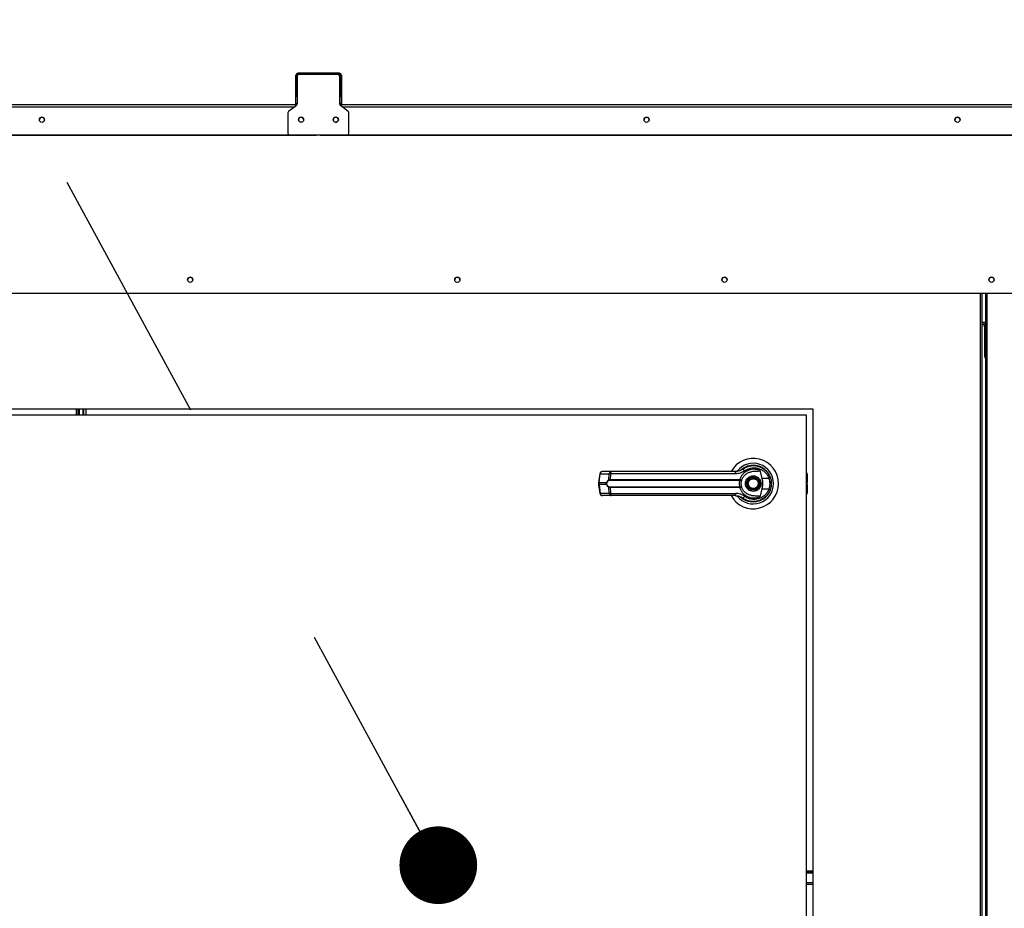
# Model space of a CAD drawing. Units: inches. Extents: x 0.3 to 10.6, y 0.4 to 8.2.
# Drawn here: x 6.7 to 7.1, y 3.5 to 3.8 of the extents above; entities that cross this region are included whole.
import ezdxf

# ---------------------------------------------------------------- set-up
doc = ezdxf.new("R2010")
doc.units = ezdxf.units.IN
doc.header["$MEASUREMENT"] = 0
doc.linetypes.add('HIDDEN', pattern=[0.07500000000000001, 0.05, -0.025])
doc.layers.add('SERVICE_AREA_LINE', color=7, linetype='HIDDEN')
doc.styles.add('SLDTEXTSTYLE0', font='GOTHIC.TTF', dxfattribs={"width": 0.913})
doc.styles.get("Standard").update_dxf_attribs({"font": 'GOTHIC.TTF'})
doc.dimstyles.new('SLDDIMSTYLE0', dxfattribs={"dimtxt": 0.08333333333333333, "dimasz": 0.1, "dimexe": 0, "dimexo": 0.0625, "dimgap": 0.02083333333333333, "dimtad": 0, "dimtih": 1, "dimtoh": 1, "dimdec": 6, "dimlfac": 85, "dimrnd": 1e-09, "dimzin": 12, "dimdsep": 46, "dimlunit": 5, "dimtxsty": 'SLDTEXTSTYLE0', "dimsah": 1, "dimcen": 0.09, "dimadec": 0, "dimazin": 3, "dimtfac": 1, "dimtdec": 3, "dimtofl": 0, "dimtmove": 0, "dimatfit": 3, "dimfxl": 1, "dimfrac": 2, "dimtolj": 1, "dimtzin": 12, "dimarcsym": 0})
doc.dimstyles.new('SLDDIMSTYLE2', dxfattribs={"dimtxt": 0.18, "dimasz": 0.03, "dimexe": 0, "dimexo": 0.0625, "dimgap": 0, "dimtad": 0, "dimtih": 1, "dimtoh": 1, "dimdec": 0, "dimrnd": 1e-09, "dimzin": 0, "dimdsep": 46, "dimlunit": 5, "dimtxsty": 'Standard', "dimblk1": 'DOT', "dimblk2": 'DOT', "dimsah": 1, "dimcen": 0.09, "dimadec": 0, "dimazin": 0, "dimtfac": 0.03, "dimtdec": 0, "dimtofl": 0, "dimtmove": 0, "dimatfit": 3, "dimldrblk": 'DOT', "dimfxl": 1, "dimfrac": 2, "dimtolj": 1, "dimtzin": 0, "dimarcsym": 0})

# ---------------------------------------------------------------- blocks, each defined once
blk = doc.blocks.new('_D')
at = {"layer": 'SERVICE_AREA_LINE'}
for p, q in [((6.338265347782341, 3.860377595043922), (6.338265347782341, 4.774863158130114)), ((8.404062083271114, 3.590709812249744), (8.404062083271114, 4.774863158130114)), ((6.338265347782341, 4.649863158130114), (6.995186527691029, 4.649863158130114)), ((8.404062083271114, 4.649863158130114), (7.831760596849327, 4.649863158130115))]:
    blk.add_line(p, q, dxfattribs=at)
for points in [[(6.338265347782341, 4.649863158130114), (6.438265347782341, 4.634863158130115), (6.438265347782341, 4.664863158130114)], [(8.404062083271114, 4.649863158130114), (8.304062083271115, 4.664863158130114), (8.304062083271115, 4.634863158130115)]]:
    blk.add_solid(points, dxfattribs=at)
at = {"layer": 'SERVICE_AREA_LINE', "char_height": 0.08333333333333333, "attachment_point": 1, "style": 'SLDTEXTSTYLE0'}
for s, insert in [('175 5/8"', (6.995186527691029, 4.690104763754318)), (' Overall', (7.416791490607854, 4.690104763754318))]:
    blk.add_mtext(s, dxfattribs=dict(at, insert=insert))
blk = doc.blocks.new('_D_1')
at = {"layer": 'SERVICE_AREA_LINE'}
for p, q in [((6.337559465429401, 3.860347242195319), (6.337559465429401, 4.537203259886253)), ((8.072265347782341, 3.860347242195552), (8.072265347782341, 4.537203259886253)), ((6.337559465429401, 4.412203259886253), (6.873121244193149, 4.412203259886253)), ((8.072265347782341, 4.412203259886253), (7.573121257733258, 4.412203259886253))]:
    blk.add_line(p, q, dxfattribs=at)
for points in [[(6.337559465429401, 4.412203259886253), (6.4375594654294, 4.397203259886253), (6.4375594654294, 4.427203259886253)], [(8.072265347782341, 4.412203259886253), (7.972265347782342, 4.427203259886253), (7.972265347782342, 4.397203259886253)]]:
    blk.add_solid(points, dxfattribs=at)
at = {"layer": 'SERVICE_AREA_LINE', "char_height": 0.08333333333333333, "attachment_point": 1, "style": 'SLDTEXTSTYLE0'}
for s, insert in [('147 1/2"', (6.873121244193149, 4.452444865510457)), (' Roof', (7.294726207109973, 4.452444865510457))]:
    blk.add_mtext(s, dxfattribs=dict(at, insert=insert))
blk = doc.blocks.new('_Dot')
at = {"color": 0, "linetype": 'ByBlock', "lineweight": -2}
blk.add_line((-0.5, 0), (-1, 0), dxfattribs=at)
at = {"color": 0, "linetype": 'ByBlock', "const_width": 0.5}
blk.add_lwpolyline([(-0.25, 0, 1), (0.25, 0, 1)], format="xyb", close=True, dxfattribs=at)

msp = doc.modelspace()

# ---------------------------------------------------------------- linework, layer by layer
at = {"color": 7, "linetype": 'Continuous', "lineweight": 25}
for p, q in [((6.823630053664694, 3.82285688418904), (6.823630053664693, 3.823327037166875)), ((6.839806524252928, 3.823327037166878), (6.823630053664693, 3.823327037166875)), ((6.839806524252928, 3.822856884189043), (6.823630053664694, 3.82285688418904)), ((6.823794759547045, 3.822806296108034), (6.823794759547045, 3.822763723650898)), ((6.823906910426644, 3.822806296108034), (6.823794759547045, 3.822806296108034)), ((6.839159465429401, 3.822833376540251), (6.824100641899989, 3.82283337654025)), ((6.83935319690279, 3.822806296108022), (6.839441818370575, 3.822806296108022)), ((6.839441818370575, 3.822806296108022), (6.839441818370575, 3.822774500556241)), ((6.839806524252928, 3.822856884189043), (6.839806524252928, 3.823327037166878)), ((6.823394759547045, 3.822621807700123), (6.822924171311751, 3.822621807700122)), ((6.822924171311754, 3.814511668832473), (6.822924171311751, 3.822621807700122)), ((6.823394759547048, 3.814511668832473), (6.823394759547045, 3.822621807700123)), ((6.823394759547048, 3.822128147073499), (6.823394759547048, 3.811422061956791)), ((6.839865347782342, 3.811422061956792), (6.839865347782342, 3.822128147073499)), ((6.840041818370575, 3.822621807700126), (6.840512406605868, 3.822621807700126)), ((6.840041818370575, 3.822621807700126), (6.840041818370577, 3.814511668832476)), ((6.840512406605868, 3.822621807700126), (6.840512406605871, 3.814511668832476)), ((6.822924171311754, 3.814511668832473), (6.823394759547048, 3.814511668832473)), ((6.822924171311754, 3.811446742518495), (6.822924171311754, 3.814511668832473)), ((6.823394759547048, 3.811446742518495), (6.822924171311754, 3.811446742518495)), ((6.822924171311754, 3.811053124548355), (6.822924171311754, 3.811446742518495)), ((6.840041818370578, 3.811446742518498), (6.840041818370577, 3.814511668832476)), ((6.840041818370577, 3.814511668832476), (6.840512406605871, 3.814511668832476)), ((6.840512406605871, 3.811446742518498), (6.840041818370578, 3.811446742518498)), ((6.840041818370578, 3.811446742518498), (6.840041818370578, 3.811053124548342)), ((6.840512406605871, 3.814511668832476), (6.840512406605871, 3.811446742518498)), ((6.840512406605871, 3.811446742518498), (6.840512406605871, 3.811053124548343)), ((6.823290460890605, 3.811053124548355), (6.338265347782341, 3.81105312454826)), ((6.819865347782342, 3.807963139662748), (6.819865347782342, 3.800195510657508)), ((6.823125313140421, 3.810867783638492), (6.820134794188969, 3.808517417981047)), ((7.196584578537625, 3.811053124548415), (6.839969646438792, 3.811053124548342)), ((6.843125313140421, 3.808517417981047), (6.84013479418897, 3.810867783638492)), ((6.843394759547048, 3.800195510657508), (6.843394759547048, 3.807963139662748)), ((6.819865347782342, 3.800175275425106), (6.819865347782342, 3.800195510657508)), ((6.843394759547048, 3.800175275425106), (6.843394759547048, 3.800195510657508)), ((6.338265347782343, 3.799470045958155), (6.830912406605873, 3.799470045958251)), ((6.338265347782343, 3.799449810725753), (6.830912406605873, 3.799449810725849)), ((6.820571230135283, 3.799490281190756), (6.842688877194107, 3.799490281190756)), ((6.820571230135283, 3.799470045958354), (6.820571230135283, 3.799490281190756)), ((6.820571230135283, 3.799470045958354), (6.842688877194107, 3.799470045958354)), ((6.830912406605873, 3.799470045958251), (6.830912406605873, 3.799449810725849)), ((6.832324171311756, 3.799470045958236), (7.204206524252932, 3.799470045958312)), ((6.832324171311756, 3.799470045958236), (6.832324171311756, 3.799449810725834)), ((6.832324171311756, 3.799449810725834), (7.204206524252932, 3.79944981072591)), ((6.842688877194107, 3.799470045958354), (6.842688877194107, 3.799490281190756)), ((6.360971230135298, 3.738334947599486), (7.203324171311769, 3.738334947599646)), ((6.360971230135298, 3.738334920444931), (7.203324171311769, 3.738334920445091)), ((7.087731230135307, 3.291660692205418), (7.087731230135307, 3.738334920445069)), ((7.089017112488238, 3.738334920445069), (7.089017112488238, 2.832101868675986)), ((7.089017112488238, 3.727077503172354), (7.087731230135307, 3.727077503172354)), ((7.089017112488238, 3.726136326701766), (7.087731230135307, 3.726136326701766)), ((7.088718724345575, 3.726136326701745), (7.089017112488238, 3.726136326701745)), ((7.088718724345575, 3.725430444348803), (7.088718724345575, 3.726136326701745)), ((7.088718724345575, 3.725430444348803), (7.088718724345575, 3.714371620819392)), ((6.457676524252955, 3.693680444348808), (7.022382406605896, 3.693680444348808)), ((6.738915936017647, 3.691327503172346), (6.738915936017647, 3.693680444348808)), ((6.739386524252942, 3.691327503172345), (6.739386524252942, 3.693680444348808)), ((6.740672406605885, 3.693680444348808), (6.740672406605885, 3.691327503172345)), ((6.741142994841178, 3.691327503172345), (6.741142994841178, 3.693680444348808)), ((7.022382406605896, 3.693680444348808), (7.022382406605896, 3.364268679642926)), ((7.020029465429435, 3.691327503172345), (6.460029465429435, 3.691327503172345)), ((7.020029465429435, 3.366621620819404), (7.020029465429435, 3.691327503172345)), ((6.996732513186315, 3.671254793118442), (6.996893754452132, 3.671320687858286)), ((6.996893754452132, 3.671320687858286), (6.996975266293296, 3.671320687858286)), ((7.001877561637567, 3.671320687858286), (7.001988705818506, 3.671320687858287)), ((6.940214531243385, 3.668684350848778), (6.939765086279983, 3.665301880233669)), ((6.939968901031869, 3.665260600637592), (6.940418345995274, 3.668643071252701)), ((6.940418345995274, 3.668643071252701), (6.943885147562207, 3.668643071252703)), ((6.94459961660101, 3.66948868890648), (6.941132815034077, 3.669488688906478)), ((6.943767071466805, 3.666352644154303), (6.943885147562207, 3.668643071252703)), ((6.944312405640161, 3.668643071252703), (6.944196809587117, 3.666411351778531)), ((6.992690022966594, 3.668643071252702), (6.944312405640161, 3.668643071252703)), ((6.995528731156114, 3.670654163397103), (6.99524314507982, 3.67045082411013)), ((7.001920616134138, 3.670046031762229), (7.002794147686938, 3.666875343439772)), ((7.006142385828241, 3.666859475884709), (7.005939843450123, 3.667442212396635)), ((7.020284212997749, 3.668446539763357), (7.020284212997755, 3.665988166888414)), ((6.939765081576296, 3.665301809456083), (6.939765081576296, 3.664412020418011)), ((6.93976508627998, 3.664411949640425), (6.940214531243383, 3.661029479025318)), ((6.939968901031869, 3.665260600637592), (6.942856791123218, 3.665260600637594)), ((6.939968901031869, 3.664453229236501), (6.939968901031869, 3.665260600637592)), ((6.942856791123214, 3.664453229236504), (6.939968901031869, 3.664453229236501)), ((6.939968901031869, 3.664453229236501), (6.940418345995272, 3.661070758621395)), ((6.943885147562208, 3.661070758621396), (6.943767071466804, 3.663361185719794)), ((6.944196809587117, 3.666411351778531), (6.994294074082311, 3.666411351778531)), ((6.994294074082312, 3.663302478095567), (6.944196809587116, 3.663302478095567)), ((6.944196809587116, 3.663302478095567), (6.944312405640162, 3.661070758621396)), ((6.944237007856707, 3.666183149434398), (6.994264452923439, 3.666183149434397)), ((6.994264452923439, 3.663530680439699), (6.944237007856707, 3.6635306804397)), ((6.994264452923439, 3.666183149434397), (6.994411396031414, 3.666177398605261)), ((6.994264452923439, 3.663530680439699), (6.994411396031414, 3.663536431268835)), ((6.994294074082311, 3.666411351778531), (6.994485096189802, 3.666388588919713)), ((6.994485096189803, 3.663325240954384), (6.994294074082312, 3.663302478095567)), ((7.005465877714358, 3.666875343439771), (7.002794147686938, 3.666875343439772)), ((7.020284212997755, 3.665988166888414), (7.020284212997755, 3.665257682288535)), ((7.020284212997756, 3.664456147585564), (7.020284212997755, 3.665257682288535)), ((7.020284212997755, 3.664456147585564), (7.020284212997755, 3.663725662985684)), ((7.020284212997758, 3.663725662985685), (7.020284212997757, 3.66126729011074)), ((6.943885147562208, 3.661070758621396), (6.940418345995272, 3.661070758621395)), ((6.94459961660101, 3.660225140967619), (6.941132815034074, 3.660225140967618)), ((6.944312405640162, 3.661070758621396), (6.992690022966599, 3.661070758621396)), ((6.996847369009805, 3.661005664133241), (6.997119579413727, 3.66083569792982)), ((6.997125343150604, 3.660845681014934), (6.997113206101211, 3.660824659028729)), ((7.002794147686942, 3.662838486434323), (7.001920616206612, 3.659667798371413)), ((7.002794147686942, 3.662838486434323), (7.005465877714363, 3.662838486434321)), ((7.004386719897204, 3.659911425175157), (7.004342368886856, 3.659955776185506)), ((7.022382406605896, 3.515180444348787), (7.020029465429435, 3.515180444348787)), ((7.022382406605896, 3.514709856113493), (7.020029465429435, 3.514709856113493)), ((7.020029465429435, 3.510768679642905), (7.022382406605896, 3.510768679642905))]:
    msp.add_line(p, q, dxfattribs=at)
at = {"color": 8, "linetype": 'Continuous', "lineweight": 25}
for p, q in [((6.823630053664694, 3.82285688418904), (6.823630053664694, 3.822653794082628)), ((6.839806524252928, 3.822409993882489), (6.839806524252928, 3.822856884189043)), ((6.338265347782342, 3.810377595043922), (6.822501615173713, 3.810377595044016)), ((6.840758492155691, 3.810377595044004), (7.195795732820693, 3.810377595044077)), ((7.087025347782366, 3.738334920445069), (7.087025347782366, 3.291812797289985)), ((7.089722994841178, 2.832253973760552), (7.089722994841178, 3.738334920445069)), ((7.089017112488238, 3.726842209054707), (7.087731230135307, 3.726842209054706)), ((7.088718724345575, 3.725430444348803), (7.089017112488238, 3.725430444348803)), ((6.738210053664706, 3.691327503172345), (6.738210053664706, 3.693680444348808)), ((6.741848877194119, 3.693680444348808), (6.741848877194119, 3.691327503172345)), ((7.020029465429435, 3.66613427211142), (7.020284212997755, 3.665988166888414)), ((7.020284212997755, 3.665257682288535), (7.020029465429435, 3.665403787511541)), ((7.020029465429435, 3.664310042362556), (7.020284212997756, 3.664456147585564)), ((7.020284212997758, 3.663725662985685), (7.020029465429435, 3.663579557762676)), ((7.022382406605896, 3.514474561995846), (7.020029465429435, 3.514474561995846)), ((7.022382406605896, 3.510062797289964), (7.020029465429435, 3.510062797289964))]:
    msp.add_line(p, q, dxfattribs=at)
at = {"color": 7, "linetype": 'Continuous', "lineweight": 25, "flags": 128}
for points in [[(7.006045231560344, 3.662554111613239), (7.006251235184209, 3.663263312350464), (7.00635005856394, 3.663768876466334)], [(7.006433421715239, 3.664698817247054), (7.006414687105154, 3.665392298780416), (7.006375874702027, 3.665766003878419)]]:
    msp.add_lwpolyline(points, dxfattribs=at)
at = {"color": 7, "linetype": 'Continuous', "lineweight": 25}
for centre, radius in [((6.724924406477171, 3.80534636650575), 0.000996728324975113), ((6.82492476418368, 3.805367429491159), 0.0009994071559573752), ((6.838336528889563, 3.805367429491164), 0.000999407155956488), ((6.958280798197733, 3.805347551601989), 0.0009996685265156937), ((7.078249425648719, 3.805347551602016), 0.0009996685265183571), ((6.782147700723533, 3.743546712296772), 0.0009999999999994458), ((6.885235936017651, 3.743546712296792), 0.0009999999999985576), ((6.988324171311768, 3.743546712296811), 0.0009999999999994458), ((7.091412406605886, 3.74354671229683), 0.0009999999999985576), ((6.999441230135321, 3.664856914937048), 0.002547475683187805), ((6.99944123013532, 3.664856914937049), 0.002362204724408414)]:
    msp.add_circle(centre, radius, dxfattribs=at)
for centre, radius, start, end in [((6.823629727372567, 3.822621481105919), 0.0007055561364045822, 89.97350294130213, 179.9734784106661), ((6.823629944900652, 3.822621698835388), 0.0002351853788032626, 89.97350294144643, 179.973478410486), ((6.824100315607861, 3.822127820479297), 0.0007055561364019184, 89.97350294115778, 179.9734784107382), ((6.839159791721528, 3.822127820479297), 0.0007055561364026807, 0.02652158926182583, 90.02649705877009), ((6.839806850545055, 3.822621481105925), 0.0007055561364019184, 0.02652158918973331, 90.02649705884222), ((6.83980663301697, 3.822621698835391), 0.000235185378801486, 0.02652158940601084, 90.02649705877005), ((6.822689762013298, 3.811422145203884), 0.0007049975386646071, 308.1560332128457, 359.9932344343455), ((6.840570345316085, 3.811422145203882), 0.0007049975386575014, 180.0067655654036, 231.8439667875553), ((6.820570345316096, 3.807963056415652), 0.0007049975386690483, 128.1560332129158, 179.9932344341281), ((6.842689762013301, 3.807963056415655), 0.0007049975386619508, 0.006765565655381473, 51.84396678738221), ((6.724924171311755, 3.80532598047461), 0.00099705909998406, 0.04266611747112375, 179.9573338825544), ((6.824924171311754, 3.805346337064695), 0.001000000192893227, 0.03558735480348166, 179.9644126451965), ((6.824923710424126, 3.805346496866898), 0.0009965980426763473, 89.97350294125246, 179.9734784107317), ((6.824924171311753, 3.805326103659027), 0.000997059015863515, 0.03558735473481141, 179.9644126452651), ((6.824924632199385, 3.8053464968669), 0.00099659804267457, 0.0265215891662487, 90.02649705884974), ((6.838335936017637, 3.805346337064695), 0.001000000192893227, 0.03558735480348166, 179.9644126451965), ((6.838313155993936, 3.805346953832814), 0.0009990710105950906, 269.9570232978116, 89.36826940476435), ((6.95828057180967, 3.805326260273677), 0.000999537859901719, 89.97350294108988, 179.9734784108803), ((6.958281496304033, 3.805326260273676), 0.0009995378599029832, 0.02652158919608558, 90.0264970588592), ((7.078249199260654, 3.805326260273699), 0.0009995378599039378, 89.97350294129357, 179.973478410753), ((7.078250123755015, 3.805326260273702), 0.0009995378599017195, 0.02652158911976412, 90.02649705896106), ((6.820570903843154, 3.800195837251709), 0.0007055561364014752, 180.0265215891906, 270.0264970589873), ((6.820570903843154, 3.800175602019307), 0.0007055561364019193, 180.0265215892267, 270.0264970589873), ((6.842689203486233, 3.80019583725171), 0.0007055561364035688, 269.9735029413029, 359.973478410775), ((6.842689203486233, 3.800175602019308), 0.0007055561364035691, 269.9735029413029, 359.973478410703), ((6.782147700723533, 3.743546685142217), 0.001000000000000334, 0, 180), ((6.885235936017651, 3.743546685142236), 0.001000000000000334, 2.544443745174484e-11, 180), ((6.988324171311768, 3.743546685142255), 0.001000000000000334, 2.544443745172224e-11, 180), ((7.091412406605886, 3.743546685142275), 0.001000000000000334, 0, 180.0000000000517), ((7.091659900816164, 3.714371620819392), 0.002941176470589113, 180, 206.0321360351387), ((6.99944123013532, 3.664856914937049), 0.009726725335804634, 0, 151.4710997856144), ((6.999441230135318, 3.664856914937049), 0.007838719964819774, 0, 142.3044359959746), ((6.999441230135318, 3.664856914937049), 0.007086614173227572, 226.6199291932217, 131.3137341570978), ((6.999441230135318, 3.664856914937048), 0.006947660954145857, 120.6054065056357, 126.8929642896061), ((6.941132815034077, 3.668562334112592), 0.0009263547938867152, 90, 172.4311736867787), ((6.941238714832692, 3.668674574234031), 0.0008209734875385176, 97.41140309855055, 182.1991345118022), ((6.944705516399627, 3.668674574234032), 0.0008209734875397421, 97.41140309872696, 182.1991345117044), ((6.945193540081932, 3.66881538105004), 0.0008978243540550561, 131.4154501094223, 191.0648120108154), ((6.991575710168696, 3.668829823131754), 0.001129853652420144, 350.4860023037936, 35.67187995370875), ((6.994959812192374, 3.669244426996987), 0.001211693309394325, 24.90540775137722, 75.03856890535522), ((7.00431272855782, 3.670624572199961), 0.003922559021029495, 287.0963112856337, 295.7897278559793), ((7.019357858203862, 3.66844653976336), 0.0009263547938864747, 359.9999999998635, 43.53115216691493), ((6.943166496396101, 3.665695253184919), 0.00053370421859703, 234.5287872439728, 247.2965909533531), ((6.943166496396135, 3.66401857668911), 0.0005337042186748611, 112.7034090475963, 125.4712127550013), ((6.944067722524669, 3.666395560394327), 0.0003036986372254593, 188.1237689864366, 237.7418940740403), ((6.944067722524672, 3.663318269479769), 0.0003036986372283836, 122.2581059262068, 171.8762310133035), ((6.944655558837211, 3.666374519644422), 0.0004602254670976428, 175.4096736449357, 204.5708646011572), ((6.944655558837187, 3.663339310229681), 0.00046022546707461, 155.4291353982012, 184.5903263558463), ((6.99944123013532, 3.664856914937049), 0.009726725335803795, 208.6033745569669, 0), ((6.999441230135318, 3.664856914937049), 0.007838719964819774, 217.8904125938475, 0), ((6.993690293460066, 3.66637370019455), 0.0006049534540564503, 341.6401419917221, 3.568327506893849), ((6.993690293460084, 3.663340129679547), 0.0006049534540395826, 356.4316724930494, 18.35985800880861), ((6.994111268000403, 3.666400590727856), 0.0003740207996717457, 323.3634279321957, 358.1611423246214), ((6.994111268000403, 3.663313239146237), 0.0003740207996737904, 1.838857675846625, 36.63657206824177), ((6.941132815034074, 3.661151495761504), 0.0009263547938857763, 187.5688263132021, 270.0000000000008), ((6.941238714832694, 3.661039255640068), 0.000820973487541407, 177.800865488456, 262.5885969011015), ((6.944705516399627, 3.661039255640067), 0.0008209734875396275, 177.8008654883559, 262.5885969013353), ((6.945193540081938, 3.66089844882406), 0.0008978243540597024, 168.935187989362, 228.5845498903797), ((6.991575710168696, 3.660884006742346), 0.001129853652425047, 324.3281200463319, 9.51399769611816), ((6.999441230135318, 3.664856914937049), 0.006993978693839711, 230.7469114160052, 245.6464277667003), ((6.994959812192384, 3.660469402877078), 0.001211693309369687, 284.9614310942269, 335.0945922494276), ((7.004312728557688, 3.659089257673772), 0.003922559021412858, 64.21027214450861, 72.90368871401265), ((7.019357858203871, 3.661267290110743), 0.0009263547938864747, 316.4688478323092, 359.9999999998635)]:
    msp.add_arc(centre, radius, start, end, dxfattribs=at)
at = {"color": 8, "linetype": 'Continuous', "lineweight": 25}
for centre, radius, start, end in [((6.940478712324733, 3.669464924680413), 0.000824067442856172, 251.3018824777912, 265.7990856398915), ((6.940029267361364, 3.666082454065458), 0.0008240674430115737, 251.3018824789051, 265.7990856382084), ((6.940029267361292, 3.663631375808929), 0.0008240674427132118, 94.20091435830118, 108.6981175228313), ((6.940478712324737, 3.660248905193638), 0.0008240674429004718, 94.20091436025486, 108.6981175216193)]:
    msp.add_arc(centre, radius, start, end, dxfattribs=at)
at = {"color": 7, "linetype": 'Continuous', "lineweight": 25}
for points, knots in [([(6.995272633562833, 3.67041504370036), (6.995729266506405, 3.670711216679979), (6.996643993149125, 3.671304510088009), (6.998220894839327, 3.671756631506775), (6.999844861402559, 3.671857008216999), (7.001453309676226, 3.671572894782636), (7.002961482026155, 3.670922766825462), (7.004279865827172, 3.669927642656019), (7.005366815300938, 3.668644499811239), (7.005801198400259, 3.667611441786831), (7.00601931505889, 3.667092712663141)], [0, 0, 0, 0, 0.1248060236322397, 0.2500112981229553, 0.3748994313357041, 0.4996391869785716, 0.6248104677424465, 0.74964558024427, 0.874289608421501, 1, 1, 1, 1]), ([(6.996058823199863, 3.669754697005362), (6.996458307079698, 3.670011124591853), (6.997259217158988, 3.670525226534375), (6.99863463004305, 3.670915978620117), (7.00005063983109, 3.671004637599729), (7.001454308670437, 3.670762449659254), (7.002773464048043, 3.670204088612631), (7.003931030853656, 3.669344632397337), (7.00488945776125, 3.668230883847878), (7.005273411100523, 3.667327958362031), (7.005465877714358, 3.666875343439771)], [0, 0, 0, 0, 0.1248728422682954, 0.2503528253597823, 0.3755610411682822, 0.5006713613298952, 0.6260265478287348, 0.7506606106523525, 0.8750121354477384, 1, 1, 1, 1]), ([(6.944312405640161, 3.668643071252703), (6.944217892871901, 3.668644999228288), (6.944055141881023, 3.668648319202326), (6.943935366834334, 3.668644621588102), (6.943885147562207, 3.668643071252703)], [0, 0, 0, 0, 0.5807200788749474, 1, 1, 1, 1]), ([(6.973040118509564, 3.66948868890648), (6.970633647368691, 3.66948868890648), (6.965813152902591, 3.669488688906479), (6.958626992520459, 3.669488688906479), (6.9515184826753, 3.66948868890648), (6.946903495219067, 3.66948868890648), (6.94459961660101, 3.66948868890648)], [0, 0, 0, 0, 0.2496083293731739, 0.4999999999999454, 0.7503916706267137, 1, 1, 1, 1]), ([(6.992493569181171, 3.669488688906479), (6.99035598510017, 3.66948868890648), (6.986080168683991, 3.66948868890648), (6.979573543814707, 3.669488688906479), (6.975217719391138, 3.66948868890648), (6.973040118509564, 3.66948868890648)], [0, 0, 0, 0, 0.3332977164640099, 0.6666965104197063, 1, 1, 1, 1]), ([(6.995272633562833, 3.67041504370036), (6.99527108186871, 3.670413880926453), (6.99525620298689, 3.670402731322106), (6.995203084116527, 3.670363441132469), (6.994801112822205, 3.670079307265129), (6.993924628102302, 3.669621589479349), (6.992992002501262, 3.669534977757902), (6.992493569181171, 3.669488688906479)], [0, 0, 0, 0, 0.001965574091236024, 0.01884749330599837, 0.06698739448135697, 0.5013598488648604, 1, 1, 1, 1]), ([(6.996058823199864, 3.669754697005362), (6.995545374280635, 3.669435143684644), (6.994516563813919, 3.668794846687779), (6.993299624040156, 3.668693725727963), (6.992690022966594, 3.668643071252702)], [0, 0, 0, 0, 0.4990704661767936, 1, 1, 1, 1]), ([(6.994294074082311, 3.666411351778531), (6.994427964745633, 3.666795532879201), (6.994696206295448, 3.667565215628513), (6.995398503468715, 3.668562760045733), (6.996274391709796, 3.669389449472049), (6.997302290795615, 3.670005487671049), (6.998429054018424, 3.670392643989172), (6.999607428402784, 3.670533196827583), (7.00079643400162, 3.670444023773011), (7.001546268148409, 3.670178561454371), (7.001920616051612, 3.670046031797262)], [0, 0, 0, 0, 0.124848631653288, 0.2501264062470851, 0.3749303580864709, 0.4999994794223022, 0.6252528947670186, 0.7498758287374241, 0.8751277739836093, 1, 1, 1, 1]), ([(6.99507791523262, 3.6664108818491), (6.995246910622133, 3.66678910920247), (6.995598711345846, 3.667576471846075), (6.996496987948428, 3.668500548247978), (6.997593824806215, 3.669183194943448), (6.998412758244157, 3.669359102976678), (6.998823257067703, 3.669447278690781)], [0, 0, 0, 0, 0.2390656428803101, 0.4976672228916038, 0.7482005197524969, 1, 1, 1, 1]), ([(6.99643057705519, 3.664856914937045), (6.996470793329038, 3.665235616909201), (6.996532658727896, 3.665818180789758), (6.996908079934247, 3.666519313866526), (6.997296640143536, 3.667000972960574), (6.997778967016296, 3.667392035091623), (6.998479895473066, 3.667755705557956), (6.999441230135321, 3.667940285422651), (7.000402564797573, 3.667755705557955), (7.001103493254345, 3.667392035091624), (7.001585820127104, 3.667000972960574), (7.001974380336393, 3.666519313866526), (7.002349801542745, 3.665818180789759), (7.002411666941601, 3.665235616909202), (7.00245188321545, 3.664856914937047)], [0, 0, 0, 0, 0.1197284221975005, 0.1841803301192741, 0.2500000000001754, 0.3158196698810699, 0.3802715778028338, 0.5000000000001091, 0.6197284221973846, 0.6841803301191485, 0.7500000000000497, 0.8158196698809511, 0.8802715778027247, 1, 1, 1, 1]), ([(7.001920607430535, 3.670046029338484), (7.001927637485307, 3.670013682941608), (7.001941763944648, 3.669948684861911), (7.001925538554479, 3.669851312004238), (7.001871410699331, 3.669765836494181), (7.001763028622222, 3.669685489010192), (7.001392526099893, 3.669567655925725), (7.000388096292066, 3.669582109336652), (6.99946600264538, 3.669502660552185), (6.998823256441327, 3.669447280705662)], [0, 0, 0, 0, 0.02923231099880172, 0.05874051713923774, 0.08490693594947343, 0.1171889437194069, 0.1763489850118055, 0.425873320728864, 1, 1, 1, 1]), ([(7.00601931505889, 3.667092712663141), (7.006124662897895, 3.666736184798604), (7.00634027728124, 3.666006482733667), (7.006372441901481, 3.665245887895113), (7.006388891089466, 3.664856914937046)], [0, 0, 0, 0, 0.4885937448565302, 1, 1, 1, 1]), ([(6.942856791123214, 3.664453229236504), (6.942837335394533, 3.664519372318626), (6.942799114718085, 3.664649310054837), (6.942783195084937, 3.664856811460762), (6.942799078212619, 3.665064373963305), (6.942837322997604, 3.66519440807333), (6.942856791123218, 3.665260600637594)], [0, 0, 0, 0, 0.2544265067698332, 0.4998195315558501, 0.7453881308906977, 0.9999999999999999, 0.9999999999999999, 0.9999999999999999, 0.9999999999999999]), ([(6.942856791123218, 3.665260600637594), (6.94291076908949, 3.665388117473741), (6.943018997090502, 3.665643793876999), (6.943318405335593, 3.66605620930862), (6.943587689872736, 3.6662341262822), (6.943767071466805, 3.666352644154303)], [0, 0, 0, 0, 0.2493530627598964, 0.4999629551201162, 1, 1, 1, 1]), ([(6.943767071466804, 3.663361185719794), (6.943588550445791, 3.663479020393666), (6.943320157943678, 3.663656175682028), (6.943020251624261, 3.664067660767673), (6.942911373165363, 3.664324481837085), (6.942856791123214, 3.664453229236504)], [0, 0, 0, 0, 0.4976379495153168, 0.7481600410960847, 0.9999999999999999, 0.9999999999999999, 0.9999999999999999, 0.9999999999999999]), ([(6.942960507418572, 3.664510926904053), (6.942941310435792, 3.664566078667561), (6.942902999461401, 3.664676143765998), (6.942885949501394, 3.664856446824597), (6.942903102322308, 3.665037081315856), (6.942941269289279, 3.665147331276399), (6.942960507418577, 3.665202902970045)], [0, 0, 0, 0, 0.2504378663693929, 0.4997930557607586, 0.7478697776625399, 1, 1, 1, 1]), ([(6.943905628187636, 3.666138736937153), (6.943717432397076, 3.666045271566517), (6.943435214205473, 3.665905111003945), (6.943127179384445, 3.665547781692519), (6.943015910416086, 3.665317543215052), (6.942960507418577, 3.665202902970045)], [0, 0, 0, 0, 0.5012387056893568, 0.7516569879709596, 1, 1, 1, 1]), ([(6.942960507418572, 3.664510926904053), (6.943016351758384, 3.664395505090488), (6.943128124286961, 3.66416448816024), (6.943436547884072, 3.663807856147022), (6.943718112354741, 3.663668140517227), (6.943905628187636, 3.663575092936944)], [0, 0, 0, 0, 0.2501054954327684, 0.5005865183413105, 1, 1, 1, 1]), ([(6.943767071466805, 3.666352644154303), (6.94382770321138, 3.666370653158515), (6.943949556388373, 3.66640684631761), (6.944114126384647, 3.666409845120824), (6.944196809587117, 3.666411351778531)], [0, 0, 0, 0, 0.4975803345538242, 1, 1, 1, 1]), ([(6.944196809587116, 3.663302478095567), (6.944114171440712, 3.663303982701698), (6.943949600099204, 3.663306979078798), (6.943827740346397, 3.663343168512672), (6.943767071466805, 3.663361185719794)], [0, 0, 0, 0, 0.5021417802499849, 1, 1, 1, 1]), ([(6.944237007856707, 3.666183149434398), (6.944174847228577, 3.666181866321342), (6.944052943714719, 3.666179350002011), (6.943954079765651, 3.66615209443666), (6.943905628187636, 3.666138736937153)], [0, 0, 0, 0, 0.5099166230876694, 0.9999999999999999, 0.9999999999999999, 0.9999999999999999, 0.9999999999999999]), ([(6.943905628187636, 3.663575092936944), (6.943954109289464, 3.663561729375593), (6.944052977072334, 3.663534476989979), (6.944174881068729, 3.663531962113714), (6.944237007856707, 3.6635306804397)], [0, 0, 0, 0, 0.4903629920686542, 1, 1, 1, 1]), ([(6.994411397965439, 3.663536430798781), (6.99440078144718, 3.663560895821464), (6.994378262116311, 3.663612790042054), (6.994302653691385, 3.663768447513196), (6.99420195817946, 3.664032776279374), (6.994116232824457, 3.664422452285614), (6.994085115053434, 3.664857019069612), (6.99411629602834, 3.665291870762904), (6.994202090780059, 3.665681564839481), (6.994302847357292, 3.665945788062334), (6.994378317326873, 3.666101163008216), (6.994400781465561, 3.666152934260289), (6.994411396201845, 3.666177397169616)], [0, 0, 0, 0, 0.04677499287400926, 0.09921723064845629, 0.2197674329585974, 0.3557598048792154, 0.5000986992804335, 0.644240078952114, 0.7805353850205639, 0.9010085691927578, 0.9532246507660836, 0.9999999999999999, 0.9999999999999999, 0.9999999999999999, 0.9999999999999999]), ([(7.001920616134134, 3.659667798111867), (7.001546314287125, 3.659535281611864), (7.000796570334282, 3.659269844918662), (6.999607736166364, 3.659180639401784), (6.998429536358034, 3.659321089369805), (6.997303795515655, 3.659707765382931), (6.99627647526969, 3.66032292133359), (6.99540082329514, 3.661148380770956), (6.994697193551666, 3.662146471216689), (6.994428449982039, 3.66291713460251), (6.994294074082312, 3.663302478095567)], [0, 0, 0, 0, 0.1248572941076297, 0.2500949486993592, 0.3746947887189976, 0.4999282817452922, 0.6246872403135008, 0.749544046590179, 0.8747681883954134, 1, 1, 1, 1]), ([(6.994411396031413, 3.666177398605261), (6.994498770801702, 3.666177627053564), (6.994671693416974, 3.666178079173528), (6.99487432522884, 3.666234458344028), (6.995020435352763, 3.666311570838293), (6.995058741576767, 3.666377754515544), (6.995077915232399, 3.666410881848478)], [0, 0, 0, 0, 0.2544860090118265, 0.5036509519093526, 0.7515592839472005, 1, 1, 1, 1]), ([(6.9950779152324, 3.66330294802561), (6.995058737230368, 3.663336080630724), (6.995020422342987, 3.663402274806283), (6.994874270490015, 3.663479395385904), (6.994671624584372, 3.663535758341466), (6.994498728595542, 3.663536205434768), (6.994411396031414, 3.663536431268835)], [0, 0, 0, 0, 0.2484815077853053, 0.4964302835022083, 0.7456387805375011, 1, 1, 1, 1]), ([(6.9944850961898, 3.666388588919712), (6.994568396336557, 3.666376943859294), (6.994733407406748, 3.666353875906152), (6.994915862159741, 3.666354291657996), (6.99504123081789, 3.66637087714505), (6.995065707604508, 3.66639756931399), (6.995077915232399, 3.666410881848478)], [0, 0, 0, 0, 0.2552649486572133, 0.5056598817699793, 0.7534512880003787, 1, 1, 1, 1]), ([(6.9950779152324, 3.66330294802561), (6.99506570441099, 3.663316262477674), (6.995041221219381, 3.663342958493452), (6.994915814162232, 3.663359542151621), (6.99473334333393, 3.663359948715553), (6.994568356539743, 3.663336881693901), (6.994485096189803, 3.663325240954384)], [0, 0, 0, 0, 0.2465893390923102, 0.4944216146125611, 0.7448605902272607, 1, 1, 1, 1]), ([(6.994809456165889, 3.664856914937044), (6.994813566147056, 3.665004165242079), (6.994821802090058, 3.665299238399313), (6.994885141123541, 3.66572152277232), (6.994976430218829, 3.666110137286647), (6.995044128908881, 3.66631075817414), (6.995077915174187, 3.666410881685032)], [0, 0, 0, 0, 0.2494873086020363, 0.499944688206422, 0.7504382814662202, 1, 1, 1, 1]), ([(6.9950779152324, 3.66330294802561), (6.995043908334304, 3.663403757073032), (6.994976210682688, 3.66360443799819), (6.994885114417178, 3.663992750841152), (6.994821849564805, 3.664414079709069), (6.994813589577262, 3.664709221783581), (6.994809456165889, 3.664856914937043)], [0, 0, 0, 0, 0.2511406417895781, 0.4999465586488297, 0.7497663802256689, 0.9999999999999999, 0.9999999999999999, 0.9999999999999999, 0.9999999999999999]), ([(6.998823256455007, 3.660266551265797), (6.998414103958678, 3.66035433253987), (6.997597004893652, 3.660529636363299), (6.996500274821642, 3.661210542865752), (6.995600066111677, 3.662134848424456), (6.995247332094123, 3.662923946884817), (6.995077915283588, 3.663302947881883)], [0, 0, 0, 0, 0.2509708904828108, 0.5012020745364233, 0.7604292485896103, 1, 1, 1, 1]), ([(7.00245188321545, 3.664856914937047), (7.002411666941601, 3.664478212964893), (7.002349801542744, 3.663895649084336), (7.001974380336394, 3.663194516007569), (7.001585820127103, 3.662712856913521), (7.001103493254345, 3.662321794782471), (7.000402564797573, 3.661958124316139), (6.999441230135321, 3.661773544451443), (6.998479895473067, 3.661958124316139), (6.997778967016295, 3.662321794782471), (6.997296640143536, 3.662712856913521), (6.996908079934247, 3.663194516007569), (6.996532658727896, 3.663895649084335), (6.99647079332904, 3.664478212964891), (6.99643057705519, 3.664856914937045)], [0, 0, 0, 0, 0.1197284221973207, 0.1841803301191245, 0.2500000000000566, 0.315819669880982, 0.380271577802776, 0.5000000000001075, 0.619728422197439, 0.684180330119233, 0.7500000000001822, 0.8158196698811006, 0.8802715778029043, 1, 1, 1, 1]), ([(6.997687045379634, 3.664129494402976), (6.997618977485105, 3.664359865472457), (6.997514267450054, 3.664714249325915), (6.997563605436209, 3.665213478566015), (6.997673627305735, 3.665588003855102), (6.997860172818712, 3.665932397470904), (6.99818070681023, 3.666313648618066), (6.998696239946917, 3.666653469159013), (6.9993009678066, 3.666778195382389), (6.999797238661717, 3.666735654633802), (7.00017275754137, 3.666624336342218), (7.000515532043702, 3.666437575413512), (7.000903679307168, 3.666119761359525), (7.001080482231495, 3.665795272788106), (7.001195414891002, 3.66558433547112)], [0, 0, 0, 0, 0.1197284221974767, 0.1841803301192607, 0.2500000000001859, 0.3158196698811164, 0.3802715778029114, 0.5000000000002147, 0.6197284221975057, 0.6841803301193069, 0.750000000000232, 0.8158196698811543, 0.880271577802936, 1, 1, 1, 1]), ([(7.001195414891002, 3.66558433547112), (7.001263482785531, 3.66535396440164), (7.001368192820584, 3.664999580548182), (7.001318854834429, 3.664500351308082), (7.001208832964903, 3.664125826018995), (7.001022287451927, 3.663781432403192), (7.000701753460409, 3.663400181256032), (7.00018622032372, 3.663060360715085), (6.999581492464038, 3.662935634491709), (6.999085221608921, 3.662978175240295), (6.998709702729268, 3.66308949353188), (6.998366928226936, 3.663276254460585), (6.997978780963471, 3.663594068514572), (6.997801978039141, 3.66391855708599), (6.997687045379634, 3.664129494402976)], [0, 0, 0, 0, 0.1197284221974698, 0.1841803301192606, 0.2500000000001585, 0.3158196698810783, 0.3802715778028405, 0.500000000000134, 0.619728422197436, 0.6841803301192253, 0.7500000000001448, 0.8158196698810564, 0.8802715778028276, 1, 1, 1, 1]), ([(7.002794147686938, 3.666875343439772), (7.002886216972724, 3.666458946736945), (7.00307303092139, 3.66561405355022), (7.003093615328488, 3.664240393698294), (7.002898000530329, 3.66332465600769), (7.002794147686942, 3.662838486434323)], [0, 0, 0, 0, 0.3131155592611379, 0.6353297249493427, 1, 1, 1, 1]), ([(7.005465877714358, 3.666875343439771), (7.005558384872914, 3.666545215437656), (7.005743499218808, 3.665884602463182), (7.005813911853726, 3.664855528207591), (7.005742955549388, 3.663827022101991), (7.005558280007526, 3.663168151788316), (7.005465877714363, 3.662838486434321)], [0, 0, 0, 0, 0.2501919913540404, 0.5006545174572343, 0.7501527966102061, 1, 1, 1, 1]), ([(7.006388891089466, 3.664856914937046), (7.006372441901536, 3.664467941979646), (7.006340277281351, 3.663707347141096), (7.006124662898061, 3.662977645076136), (7.006019315058896, 3.662621117210951)], [0, 0, 0, 0, 0.511406254271306, 1, 1, 1, 1]), ([(6.944312405640162, 3.661070758621396), (6.944217892871902, 3.661068830645811), (6.944055141881023, 3.661065510671774), (6.943935366834334, 3.661069208285996), (6.943885147562208, 3.661070758621396)], [0, 0, 0, 0, 0.5807200788820547, 1, 1, 1, 1]), ([(6.973040118509569, 3.660225140967619), (6.970633647368695, 3.660225140967619), (6.965813152902593, 3.660225140967619), (6.958626992520461, 3.660225140967619), (6.951518482675302, 3.660225140967619), (6.946903495219068, 3.660225140967619), (6.94459961660101, 3.660225140967619)], [0, 0, 0, 0, 0.2496083293731989, 0.4999999999999386, 0.750391670626682, 1, 1, 1, 1]), ([(6.992493569181176, 3.660225140967619), (6.990355985099993, 3.660225140967619), (6.986080168683575, 3.660225140967619), (6.979573543814261, 3.660225140967619), (6.975217719390887, 3.660225140967619), (6.973040118509569, 3.660225140967619)], [0, 0, 0, 0, 0.3332977164931902, 0.6666965104584011, 1, 1, 1, 1]), ([(6.992493569181176, 3.660225140967619), (6.992994559794937, 3.660179665042169), (6.993745539634561, 3.660111497091985), (6.994592342833196, 3.659737369789768), (6.994998352042779, 3.659495009684557), (6.995194467352236, 3.659356548619558), (6.995250171144071, 3.659315584243175), (6.995266963062719, 3.659303026743528), (6.995272633562829, 3.659298786173728)], [0, 0, 0, 0, 0.5001419095522021, 0.7497076406390072, 0.9299568247747665, 0.9787644154276345, 0.9928289085270884, 1, 1, 1, 1]), ([(6.996058823199859, 3.65995913286873), (6.995543841147231, 3.660279472850026), (6.994514830619194, 3.660919559648436), (6.993297916281985, 3.661020390110049), (6.992690022966599, 3.661070758621397)], [0, 0, 0, 0, 0.5004633466787862, 1, 1, 1, 1]), ([(7.006019315058896, 3.662621117210951), (7.005803157239418, 3.66210632366644), (7.005370195747916, 3.66107519843865), (7.004285651071289, 3.659791168420767), (7.002966857660174, 3.658794306942681), (7.001459248851855, 3.65814283997623), (6.999850976788765, 3.657856934219645), (6.998227395981458, 3.657956236137023), (6.996648216375575, 3.658407358597848), (6.995732353152006, 3.65900087119895), (6.995272633562829, 3.659298786173728)], [0, 0, 0, 0, 0.1247405010944268, 0.2498537112149853, 0.3749474104956784, 0.4996740646461478, 0.6246233341652524, 0.7497571024560782, 0.8743900190627855, 1, 1, 1, 1]), ([(7.005465877714363, 3.662838486434321), (7.005273411100525, 3.662385871512064), (7.00488945776125, 3.661482946026219), (7.003931030853659, 3.66036919747676), (7.002773464048045, 3.659509741261466), (7.001454308670438, 3.658951380214843), (7.000050639831092, 3.658709192274369), (6.998634630043052, 3.65879785125398), (6.997259217158991, 3.659188603339725), (6.996458307079696, 3.659702705282241), (6.996058823199859, 3.65995913286873)], [0, 0, 0, 0, 0.1249878645519264, 0.2493393893473135, 0.3739734521709429, 0.4993286386698108, 0.6244389588314185, 0.7496471746399327, 0.8751271577314631, 1, 1, 1, 1]), ([(6.998823256203873, 3.660266549400347), (6.999440450482611, 3.66021576897725), (7.000202772841866, 3.660153047961723), (7.001062872128485, 3.66013937970814), (7.00139298239207, 3.660116010936684), (7.001623080612858, 3.660077856238942), (7.001783727843058, 3.660013781960843), (7.001871935394813, 3.659946578568369), (7.001921235478335, 3.659869269565664), (7.001942421538335, 3.65977424417786), (7.001928725850517, 3.659707386375326), (7.001920616275012, 3.659667798119166)], [0, 0, 0, 0, 0.5495446370901934, 0.6787654693096852, 0.7632969545420777, 0.8434112956202402, 0.8845939794455505, 0.9156981251243101, 0.9401066845679148, 0.9645355990811988, 1, 1, 1, 1])]:
    msp.add_open_spline(points, degree=3, knots=knots, dxfattribs=at)

# ---------------------------------------------------------------- dimensions: what is measured, and where the dimension line sits
at = {"layer": 'SERVICE_AREA_LINE'}
for base, p1, p2, text, picture, middle in [((8.404062083271114, 4.649863158130113), (6.338265347782341, 3.810377595043922), (8.404062083271114, 3.540709812249744), '<> Overall', '_D', (7.413473562270177, 4.649863158130113)), ((8.072265347782341, 4.412203259886253), (6.337559465429401, 3.810347242195319), (8.072265347782341, 3.810347242195552), '<> Roof', '_D_1', (7.223121250963204, 4.412203259886253))]:
    dim = msp.add_linear_dim(base=base, p1=p1, p2=p2, text=text, dimstyle='SLDDIMSTYLE0', dxfattribs=at)
    dim.commit()
    dim.dimension.update_dxf_attribs({"geometry": picture, "text_midpoint": middle, "dimtype": 160})

# ---------------------------------------------------------------- leaders
msp.add_leader([(6.877896689337128, 3.517502431547088), (6.511907413912761, 4.191052753014369), (6.761907413912761, 4.191052753014369)], dimstyle='SLDDIMSTYLE2', dxfattribs=at)

doc.saveas('drawing.dxf')
